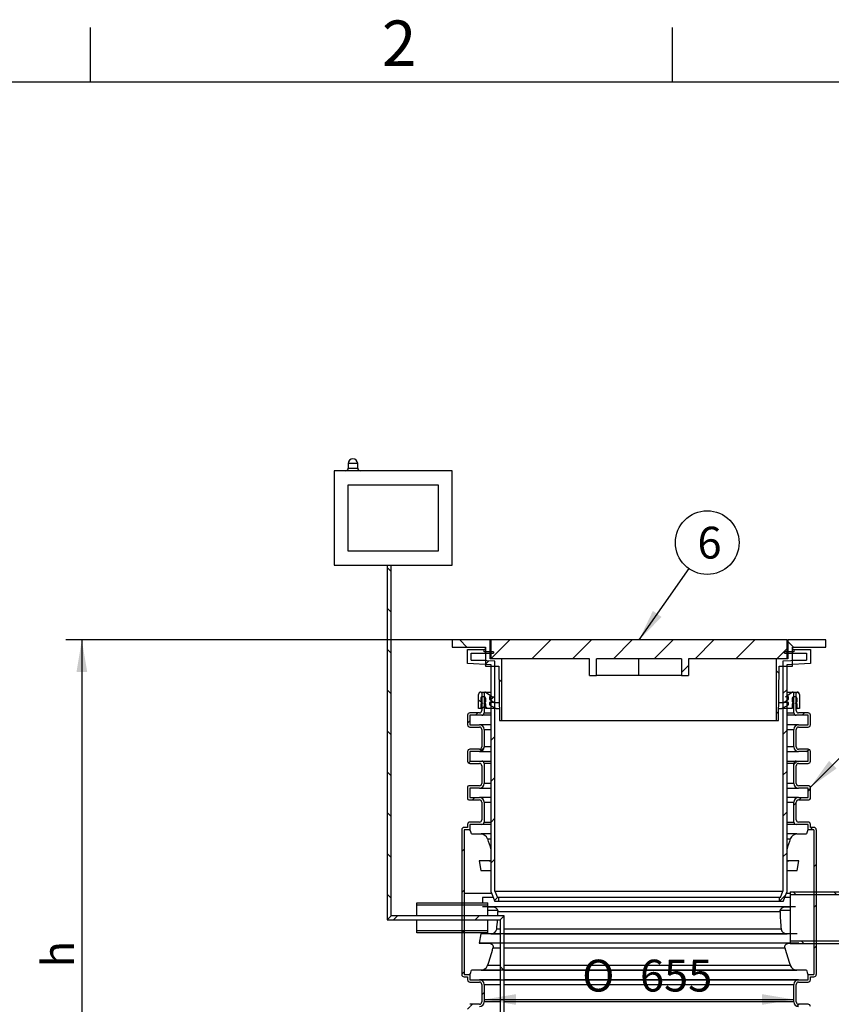
# Model space of a CAD drawing. Units: millimetres. Extents: x 0 to 420, y -1 to 296.
# Drawn here: x 81 to 171, y 185 to 293 of the extents above; entities that cross this region are included whole.
import ezdxf
from ezdxf.enums import TextEntityAlignment as Align

# ---------------------------------------------------------------- set-up
doc = ezdxf.new("R2010")
doc.units = ezdxf.units.MM
for name, color, linetype in [('2693.001_VAR3', 7, 'Continuous'), ('2697.001_TIHEND_', 7, 'Continuous'), ('2703.001', 7, 'Continuous'), ('ByBlock', 7, 'Continuous'), ('Default', 7, 'Continuous'), ('ELEKTRIKARP_LOIK', 7, 'Continuous'), ('MALMLUUGI_KAAN_D', 7, 'Continuous'), ('MALMLUUGI_KORPUS', 7, 'Continuous'), ('ROUNDTUBING_110X', 7, 'Continuous'), ('ROUNDTUBING_63X4', 7, 'Continuous'), ('UJUK', 7, 'Continuous')]:
    doc.layers.add(name, color=color, linetype=linetype)
doc.styles.add('SEACAD_Solid_Edge_ISO', font='seiso.ttf')
doc.styles.add('SEACAD_Solid_Edge_ISO1_Symbols', font='semeci1.ttf')
doc.dimstyles.new('ISO', dxfattribs={"dimtxt": 3.5, "dimasz": 3.5, "dimexe": 1.75, "dimexo": 0, "dimgap": 0.875, "dimtad": 1, "dimdec": 1, "dimlfac": 19.230769, "dimtxsty": 'SEACAD_Solid_Edge_ISO', "dimblk1": '_SE_FILLED', "dimblk2": '_SE_FILLED', "dimsah": 1, "dimcen": 1.75, "dimadec": 0, "dimazin": 0, "dimtfac": 0.5, "dimtdec": 1, "dimtmove": 0, "dimatfit": 3, "dimfxl": 1, "dimarcsym": 0})

# ---------------------------------------------------------------- blocks, each defined once
blk = doc.blocks.new('SEANNOT_GROUP7')
at = {"layer": 'Default', "linetype": 'Continuous'}
blk.add_hatch(color=7, dxfattribs=at).paths.add_polyline_path([(170.33, 211.73), (168.27, 208.85), (171.16, 210.91)])
at = {"layer": 'Default', "color": 7, "linetype": 'Continuous'}
blk.add_lwpolyline([(172.75, 213.33), (168.27, 208.85)], dxfattribs=at)
blk.add_circle((175.23, 215.8), 3.5, dxfattribs=at)
at = {"layer": 'Default', "color": 7, "linetype": 'Continuous', "style": 'SEACAD_Solid_Edge_ISO'}
blk.add_text('3', height=3.5, dxfattribs=at).set_placement((174.31, 217.55), align=Align.TOP_LEFT)
blk = doc.blocks.new('SEANNOT_GROUP10')
at = {"layer": 'Default', "linetype": 'Continuous'}
blk.add_hatch(color=7, dxfattribs=at).paths.add_polyline_path([(150.95, 228.22), (149.42, 225.02), (151.9, 227.55)])
at = {"layer": 'Default', "color": 7, "linetype": 'Continuous'}
blk.add_lwpolyline([(154.91, 232.86), (149.42, 225.02)], dxfattribs=at)
blk.add_circle((156.92, 235.72), 3.5, dxfattribs=at)
at = {"layer": 'Default', "color": 7, "linetype": 'Continuous', "style": 'SEACAD_Solid_Edge_ISO'}
blk.add_text('6', height=3.5, dxfattribs=at).set_placement((155.85, 237.47), align=Align.TOP_LEFT)
blk = doc.blocks.new('SE7')
at = {"layer": '2693.001_VAR3', "linetype": 'Continuous'}
h = blk.add_hatch(dxfattribs=at)
h.set_pattern_fill('ANSI31', angle=9e-06, style=0)
edge = h.paths.add_edge_path()
edge.add_line((130.83, 183.42), (132.39, 183.42))
edge.add_arc((132.39, 182.64), 0.78, 0, 90, ccw=False)
edge.add_line((133.17, 182.64), (133.17, 180.04))
edge.add_line((133.17, 180.04), (133.43, 180.04))
edge.add_line((133.43, 180.04), (133.43, 182.64))
edge.add_arc((132.39, 182.64), 1.04, 0, 90)
edge.add_line((132.39, 183.68), (130.83, 183.68))
edge.add_line((130.83, 183.68), (130.83, 184.72))
edge.add_line((130.83, 184.72), (131.87, 184.72))
edge.add_arc((131.87, 185.24), 0.52, 270, 360)
edge.add_line((132.39, 185.24), (132.39, 187.16))
edge.add_arc((131.87, 187.16), 0.52, 0, 90)
edge.add_line((131.87, 187.68), (130.83, 187.68))
edge.add_line((130.83, 187.68), (130.83, 188.26))
edge.add_line((130.83, 188.26), (130.18, 188.26))
edge.add_line((130.18, 188.26), (130.18, 204.16))
edge.add_line((130.18, 204.16), (130.83, 204.16))
edge.add_line((130.83, 204.16), (130.83, 204.74))
edge.add_line((130.83, 204.74), (132.13, 204.74))
edge.add_arc((132.13, 205), 0.26, 270, 360)
edge.add_line((132.39, 205), (132.39, 207.18))
edge.add_arc((131.87, 207.18), 0.52, 0, 90)
edge.add_line((131.87, 207.7), (130.83, 207.7))
edge.add_line((130.83, 207.7), (130.83, 208.74))
edge.add_line((130.83, 208.74), (131.87, 208.74))
edge.add_arc((131.87, 209.26), 0.52, 270, 360)
edge.add_line((132.39, 209.26), (132.39, 211.45))
edge.add_arc((132.13, 211.45), 0.26, 0, 90)
edge.add_line((132.13, 211.71), (130.83, 211.71))
edge.add_line((130.83, 211.71), (130.83, 212.75))
edge.add_line((130.83, 212.75), (131.87, 212.75))
edge.add_arc((131.87, 213.27), 0.52, 270, 360)
edge.add_line((132.39, 213.27), (132.39, 215.19))
edge.add_arc((131.87, 215.19), 0.52, 0, 90)
edge.add_line((131.87, 215.71), (130.83, 215.71))
edge.add_line((130.83, 215.71), (130.83, 216.75))
edge.add_line((130.83, 216.75), (132.13, 216.75))
edge.add_arc((132.13, 217.01), 0.26, 270, 360)
edge.add_line((132.39, 217.01), (132.39, 219.19))
edge.add_arc((131.87, 219.19), 0.52, 0, 11.537)
edge.add_line((132.38, 219.3), (132.11, 219.3))
edge.add_arc((131.87, 219.19), 0.26, 0, 23.5782, ccw=False)
edge.add_line((132.13, 219.19), (132.13, 217.27))
edge.add_arc((131.87, 217.27), 0.26, 270, 360, ccw=False)
edge.add_line((131.87, 217.01), (130.83, 217.01))
edge.add_arc((130.83, 216.75), 0.26, 90, 180)
edge.add_line((130.57, 216.75), (130.57, 215.71))
edge.add_arc((130.83, 215.71), 0.26, 180, 270)
edge.add_line((130.83, 215.45), (131.87, 215.45))
edge.add_arc((131.87, 215.19), 0.26, 0, 90, ccw=False)
edge.add_line((132.13, 215.19), (132.13, 213.27))
edge.add_arc((131.87, 213.27), 0.26, 270, 360, ccw=False)
edge.add_line((131.87, 213.01), (130.83, 213.01))
edge.add_arc((130.83, 212.75), 0.26, 90, 180)
edge.add_line((130.57, 212.75), (130.57, 211.71))
edge.add_arc((130.83, 211.71), 0.26, 180, 270)
edge.add_line((130.83, 211.45), (131.87, 211.45))
edge.add_arc((131.87, 211.19), 0.26, 0, 90, ccw=False)
edge.add_line((132.13, 211.19), (132.13, 209.26))
edge.add_arc((131.87, 209.26), 0.26, 270, 360, ccw=False)
edge.add_line((131.87, 209), (130.72, 209))
edge.add_arc((130.72, 208.85), 0.156, 90, 180)
edge.add_line((130.57, 208.85), (130.57, 207.6))
edge.add_arc((130.72, 207.6), 0.156, 180, 270)
edge.add_line((130.72, 207.44), (131.87, 207.44))
edge.add_arc((131.87, 207.18), 0.26, 0, 90, ccw=False)
edge.add_line((132.13, 207.18), (132.13, 205.26))
edge.add_arc((131.87, 205.26), 0.26, 270, 360, ccw=False)
edge.add_line((131.87, 205), (130.83, 205))
edge.add_arc((130.83, 204.74), 0.26, 90, 180)
edge.add_line((130.57, 204.74), (130.57, 204.42))
edge.add_line((130.57, 204.42), (130.18, 204.42))
edge.add_arc((130.18, 204.16), 0.26, 90, 180)
edge.add_line((129.92, 204.16), (129.92, 188.26))
edge.add_arc((130.18, 188.26), 0.26, 180, 270)
edge.add_line((130.18, 188), (130.57, 188))
edge.add_line((130.57, 188), (130.57, 187.68))
edge.add_arc((130.83, 187.68), 0.26, 180, 270)
edge.add_line((130.83, 187.42), (131.87, 187.42))
edge.add_arc((131.87, 187.16), 0.26, 0, 90, ccw=False)
edge.add_line((132.13, 187.16), (132.13, 185.24))
edge.add_arc((131.87, 185.24), 0.26, 270, 360, ccw=False)
edge.add_line((131.87, 184.98), (130.83, 184.98))
edge.add_arc((130.83, 184.72), 0.26, 90, 180)
edge.add_line((130.57, 184.72), (130.57, 183.68))
edge.add_arc((130.83, 183.68), 0.26, 180, 270)
h = blk.add_hatch(dxfattribs=at)
h.set_pattern_fill('ANSI31', angle=9e-06, style=0)
edge = h.paths.add_edge_path()
edge.add_line((166.45, 183.42), (168.01, 183.42))
edge.add_arc((168.01, 183.68), 0.26, 270, 360)
edge.add_line((168.27, 183.68), (168.27, 184.72))
edge.add_arc((168.01, 184.72), 0.26, 0, 90)
edge.add_line((168.01, 184.98), (166.97, 184.98))
edge.add_arc((166.97, 185.24), 0.26, 180, 270, ccw=False)
edge.add_line((166.71, 185.24), (166.71, 187.16))
edge.add_arc((166.97, 187.16), 0.26, 90, 180, ccw=False)
edge.add_line((166.97, 187.42), (168.01, 187.42))
edge.add_arc((168.01, 187.68), 0.26, 270, 360)
edge.add_line((168.27, 187.68), (168.27, 188))
edge.add_line((168.27, 188), (168.66, 188))
edge.add_arc((168.66, 188.26), 0.26, 270, 360)
edge.add_line((168.92, 188.26), (168.92, 204.16))
edge.add_arc((168.66, 204.16), 0.26, 0, 90)
edge.add_line((168.66, 204.42), (168.27, 204.42))
edge.add_line((168.27, 204.42), (168.27, 204.74))
edge.add_arc((168.01, 204.74), 0.26, 0, 90)
edge.add_line((168.01, 205), (166.97, 205))
edge.add_arc((166.97, 205.26), 0.26, 180, 270, ccw=False)
edge.add_line((166.71, 205.26), (166.71, 207.18))
edge.add_arc((166.97, 207.18), 0.26, 90, 180, ccw=False)
edge.add_line((166.97, 207.44), (168.11, 207.44))
edge.add_arc((168.11, 207.6), 0.156, 270, 360)
edge.add_line((168.27, 207.6), (168.27, 208.85))
edge.add_arc((168.11, 208.85), 0.156, 0, 90)
edge.add_line((168.11, 209), (166.97, 209))
edge.add_arc((166.97, 209.26), 0.26, 180, 270, ccw=False)
edge.add_line((166.71, 209.26), (166.71, 211.19))
edge.add_arc((166.97, 211.19), 0.26, 90, 180, ccw=False)
edge.add_line((166.97, 211.45), (168.01, 211.45))
edge.add_arc((168.01, 211.71), 0.26, 270, 360)
edge.add_line((168.27, 211.71), (168.27, 212.75))
edge.add_arc((168.01, 212.75), 0.26, 0, 90)
edge.add_line((168.01, 213.01), (166.97, 213.01))
edge.add_arc((166.97, 213.27), 0.26, 180, 270, ccw=False)
edge.add_line((166.71, 213.27), (166.71, 215.19))
edge.add_arc((166.97, 215.19), 0.26, 90, 180, ccw=False)
edge.add_line((166.97, 215.45), (168.01, 215.45))
edge.add_arc((168.01, 215.71), 0.26, 270, 360)
edge.add_line((168.27, 215.71), (168.27, 216.75))
edge.add_arc((168.01, 216.75), 0.26, 0, 90)
edge.add_line((168.01, 217.01), (166.97, 217.01))
edge.add_arc((166.97, 217.27), 0.26, 180, 270, ccw=False)
edge.add_line((166.71, 217.27), (166.71, 219.19))
edge.add_arc((166.97, 219.19), 0.26, 156.4218, 180, ccw=False)
edge.add_line((166.73, 219.3), (166.46, 219.3))
edge.add_arc((166.97, 219.19), 0.52, 168.463, 180)
edge.add_line((166.45, 219.19), (166.45, 217.01))
edge.add_arc((166.71, 217.01), 0.26, 180, 270)
edge.add_line((166.71, 216.75), (168.01, 216.75))
edge.add_line((168.01, 216.75), (168.01, 215.71))
edge.add_line((168.01, 215.71), (166.97, 215.71))
edge.add_arc((166.97, 215.19), 0.52, 90, 180)
edge.add_line((166.45, 215.19), (166.45, 213.27))
edge.add_arc((166.97, 213.27), 0.52, 180, 270)
edge.add_line((166.97, 212.75), (168.01, 212.75))
edge.add_line((168.01, 212.75), (168.01, 211.71))
edge.add_line((168.01, 211.71), (166.71, 211.71))
edge.add_arc((166.71, 211.45), 0.26, 90, 180)
edge.add_line((166.45, 211.45), (166.45, 209.26))
edge.add_arc((166.97, 209.26), 0.52, 180, 270)
edge.add_line((166.97, 208.74), (168.01, 208.74))
edge.add_line((168.01, 208.74), (168.01, 207.7))
edge.add_line((168.01, 207.7), (166.97, 207.7))
edge.add_arc((166.97, 207.18), 0.52, 90, 180)
edge.add_line((166.45, 207.18), (166.45, 205))
edge.add_arc((166.71, 205), 0.26, 180, 270)
edge.add_line((166.71, 204.74), (168.01, 204.74))
edge.add_line((168.01, 204.74), (168.01, 204.16))
edge.add_line((168.01, 204.16), (168.66, 204.16))
edge.add_line((168.66, 204.16), (168.66, 188.26))
edge.add_line((168.66, 188.26), (168.01, 188.26))
edge.add_line((168.01, 188.26), (168.01, 187.68))
edge.add_line((168.01, 187.68), (166.97, 187.68))
edge.add_arc((166.97, 187.16), 0.52, 90, 180)
edge.add_line((166.45, 187.16), (166.45, 185.24))
edge.add_arc((166.97, 185.24), 0.52, 180, 270)
edge.add_line((166.97, 184.72), (168.01, 184.72))
edge.add_line((168.01, 184.72), (168.01, 183.68))
edge.add_line((168.01, 183.68), (166.45, 183.68))
edge.add_arc((166.45, 182.64), 1.04, 90, 180)
edge.add_line((165.41, 182.64), (165.41, 180.04))
edge.add_line((165.41, 180.04), (165.67, 180.04))
edge.add_line((165.67, 180.04), (165.67, 182.64))
edge.add_arc((166.45, 182.64), 0.78, 90, 180, ccw=False)
at = {"layer": '2697.001_TIHEND_', "linetype": 'Continuous'}
h = blk.add_hatch(dxfattribs=at)
h.set_pattern_fill('ANSI31', scale=2, angle=90, style=0)
edge = h.paths.add_edge_path()
edge.add_line((132.19, 218), (132.04, 218.26))
edge.add_line((132.04, 218.26), (132.04, 218.62))
edge.add_arc((132.19, 218.62), 0.156, 90, 180, ccw=False)
edge.add_line((132.19, 218.78), (132.4, 218.78))
edge.add_arc((132.4, 218.62), 0.156, 0, 90, ccw=False)
edge.add_line((132.56, 218.62), (132.56, 218.26))
edge.add_line((132.56, 218.26), (132.4, 218))
edge.add_line((132.4, 218), (132.56, 218))
edge.add_line((132.56, 218), (132.56, 217.48))
edge.add_line((132.56, 217.48), (133.7, 217.48))
edge.add_line((133.7, 217.48), (132.97, 217.89))
edge.add_line((132.97, 217.89), (132.97, 218.15))
edge.add_line((132.97, 218.15), (133.49, 218.15))
edge.add_line((133.49, 218.15), (132.97, 218.52))
edge.add_line((132.97, 218.52), (132.97, 218.78))
edge.add_line((132.97, 218.78), (133.29, 218.78))
edge.add_line((133.29, 218.78), (132.62, 219.25))
edge.add_arc((132.47, 219.04), 0.26, 54.4623, 90)
edge.add_line((132.47, 219.3), (132.04, 219.3))
edge.add_arc((132.04, 219.04), 0.26, 90, 180)
edge.add_line((131.78, 219.04), (131.78, 217.48))
edge.add_line((131.78, 217.48), (132.04, 217.48))
edge.add_line((132.04, 217.48), (132.04, 218))
edge.add_line((132.04, 218), (132.19, 218))
h = blk.add_hatch(dxfattribs=at)
h.set_pattern_fill('ANSI31', scale=2, angle=90, style=0)
edge = h.paths.add_edge_path()
edge.add_line((166.8, 218), (166.8, 217.48))
edge.add_line((166.8, 217.48), (167.06, 217.48))
edge.add_line((167.06, 217.48), (167.06, 219.04))
edge.add_arc((166.8, 219.04), 0.26, 0, 90)
edge.add_line((166.8, 219.3), (166.36, 219.3))
edge.add_arc((166.36, 219.04), 0.26, 90, 125.5377)
edge.add_line((166.21, 219.25), (165.55, 218.78))
edge.add_line((165.55, 218.78), (165.86, 218.78))
edge.add_line((165.86, 218.78), (165.86, 218.52))
edge.add_line((165.86, 218.52), (165.34, 218.15))
edge.add_line((165.34, 218.15), (165.86, 218.15))
edge.add_line((165.86, 218.15), (165.86, 217.89))
edge.add_line((165.86, 217.89), (165.14, 217.48))
edge.add_line((165.14, 217.48), (166.28, 217.48))
edge.add_line((166.28, 217.48), (166.28, 218))
edge.add_line((166.28, 218), (166.44, 218))
edge.add_line((166.44, 218), (166.28, 218.26))
edge.add_line((166.28, 218.26), (166.28, 218.62))
edge.add_arc((166.44, 218.62), 0.156, 90, 180, ccw=False)
edge.add_line((166.44, 218.78), (166.64, 218.78))
edge.add_arc((166.64, 218.62), 0.156, 0, 90, ccw=False)
edge.add_line((166.8, 218.62), (166.8, 218.26))
edge.add_line((166.8, 218.26), (166.64, 218))
edge.add_line((166.64, 218), (166.8, 218))
at = {"layer": '2703.001', "linetype": 'Continuous'}
h = blk.add_hatch(dxfattribs=at)
h.set_pattern_fill('ANSI31', angle=9e-06, style=0)
h.paths.add_polyline_path([(133.95, 196.28), (133.95, 196.7), (133.85, 196.7), (133.58, 197.4), (133.58, 222.68), (130.98, 222.81), (130.98, 223.56), (133.43, 223.56), (133.43, 223.72), (132.39, 223.72), (132.39, 223.98), (130.57, 223.98), (130.57, 222.42), (133.17, 222.28), (133.17, 197.32), (133.56, 196.28)])
h = blk.add_hatch(dxfattribs=at)
h.set_pattern_fill('ANSI31', angle=9e-06, style=0)
h.paths.add_polyline_path([(165.28, 196.28), (165.67, 197.32), (165.67, 222.28), (168.27, 222.42), (168.27, 223.98), (166.45, 223.98), (166.45, 223.72), (165.41, 223.72), (165.41, 223.56), (167.85, 223.56), (167.85, 222.81), (165.25, 222.68), (165.25, 197.4), (164.99, 196.7), (164.89, 196.7), (164.89, 196.28)])
at = {"layer": 'MALMLUUGI_KAAN_D', "linetype": 'Continuous'}
h = blk.add_hatch(dxfattribs=at)
h.set_pattern_fill('ANSI31', angle=9e-06, style=0)
h.paths.add_polyline_path([(165.67, 225.02), (133.17, 225.02), (133.17, 222.94), (143.96, 222.94), (143.96, 221.12), (144.74, 221.12), (144.74, 222.94), (154.1, 222.94), (154.1, 221.12), (154.88, 221.12), (154.88, 222.94), (165.67, 222.94)])
at = {"layer": 'MALMLUUGI_KORPUS', "linetype": 'Continuous'}
h = blk.add_hatch(dxfattribs=at)
h.set_pattern_fill('ANSI31', angle=90, style=0)
h.paths.add_polyline_path([(134.08, 216.18), (134.34, 216.18), (134.34, 222.94), (133.04, 222.94), (133.04, 225.02), (128.88, 225.02), (128.88, 224.24), (132.52, 224.24), (132.52, 222.16), (134, 222.16)])
h = blk.add_hatch(dxfattribs=at)
h.set_pattern_fill('ANSI31', angle=90, style=0)
h.paths.add_polyline_path([(164.49, 216.18), (164.75, 216.18), (164.84, 222.16), (166.32, 222.16), (166.32, 224.24), (169.96, 224.24), (169.96, 225.02), (165.8, 225.02), (165.8, 222.94), (164.5, 222.94)])
at = {"layer": 'ROUNDTUBING_110X', "linetype": 'Continuous'}
h = blk.add_hatch(dxfattribs=at)
h.set_pattern_fill('ANSI31', angle=90, style=0)
h.paths.add_polyline_path([(166.06, 197.34), (166.06, 197), (179.06, 197), (179.06, 197.34)])
h = blk.add_hatch(dxfattribs=at)
h.set_pattern_fill('ANSI31', angle=90, style=0)
h.paths.add_polyline_path([(179.06, 191.62), (179.06, 191.96), (166.06, 191.96), (166.06, 191.62)])
at = {"layer": 'ROUNDTUBING_63X4', "linetype": 'Continuous'}
h = blk.add_hatch(dxfattribs=at)
h.set_pattern_fill('ANSI31', scale=2, angle=9e-06, style=0)
h.paths.add_polyline_path([(124.98, 196.12), (124.98, 195.87), (132.78, 195.87), (132.78, 196.12)])
h = blk.add_hatch(dxfattribs=at)
h.set_pattern_fill('ANSI31', scale=2, angle=9e-06, style=0)
h.paths.add_polyline_path([(132.78, 192.84), (132.78, 193.09), (124.98, 193.09), (124.98, 192.84)])
at = {"layer": 'UJUK', "linetype": 'Continuous'}
h = blk.add_hatch(dxfattribs=at)
h.set_pattern_fill('ANSI31', angle=90, style=0)
h.paths.add_polyline_path([(121.73, 194.26), (122.17, 194.7), (122.17, 233.23), (121.73, 233.23)])
h = blk.add_hatch(dxfattribs=at)
h.set_pattern_fill('ANSI31', scale=2, angle=9e-06, style=0)
h.paths.add_polyline_path([(121.73, 194.26), (134.15, 194.26), (134.59, 194.7), (122.17, 194.7)])
h = blk.add_hatch(dxfattribs=at)
h.set_pattern_fill('ANSI31', scale=2, angle=90, style=0)
h.paths.add_polyline_path([(134.59, 179.58), (134.59, 194.7), (134.15, 194.26), (134.15, 180.02)])
at = {"layer": '2693.001_VAR3', "color": 7, "linetype": 'Continuous'}
for p, q in [((132.11, 219.3), (132.38, 219.3)), ((132.13, 219.19), (132.13, 217.27)), ((132.39, 219.19), (132.39, 217.01)), ((166.45, 217.01), (166.45, 219.19)), ((166.46, 219.3), (166.73, 219.3)), ((166.71, 217.27), (166.71, 219.19)), ((130.57, 216.75), (130.57, 215.71)), ((131.87, 217.01), (130.83, 217.01)), ((130.83, 216.75), (130.83, 215.71)), ((132.13, 216.75), (130.83, 216.75)), ((133.17, 216.75), (132.13, 216.75)), ((132.39, 217.01), (133.17, 217.01)), ((165.67, 217.01), (166.45, 217.01)), ((166.71, 216.75), (165.67, 216.75)), ((168.01, 216.75), (166.71, 216.75)), ((168.01, 217.01), (166.97, 217.01)), ((168.01, 215.71), (168.01, 216.75)), ((168.27, 215.71), (168.27, 216.75)), ((130.83, 215.71), (131.87, 215.71)), ((130.83, 215.45), (131.87, 215.45)), ((133.17, 215.71), (131.87, 215.71)), ((166.97, 215.71), (165.67, 215.71)), ((166.97, 215.71), (168.01, 215.71)), ((166.97, 215.45), (168.01, 215.45)), ((132.13, 215.19), (132.13, 213.27)), ((132.39, 215.19), (133.17, 215.19)), ((132.39, 215.19), (132.39, 213.27)), ((165.67, 215.19), (166.45, 215.19)), ((166.45, 213.27), (166.45, 215.19)), ((166.71, 213.27), (166.71, 215.19)), ((133.17, 213.27), (132.39, 213.27)), ((166.45, 213.27), (165.67, 213.27)), ((130.57, 212.75), (130.57, 211.71)), ((131.87, 213.01), (130.83, 213.01)), ((130.83, 212.75), (130.83, 211.71)), ((131.87, 212.75), (130.83, 212.75)), ((131.87, 212.75), (133.17, 212.75)), ((165.67, 212.75), (166.97, 212.75)), ((168.01, 213.01), (166.97, 213.01)), ((168.01, 212.75), (166.97, 212.75)), ((168.01, 211.71), (168.01, 212.75)), ((168.27, 211.71), (168.27, 212.75)), ((130.83, 211.71), (132.13, 211.71)), ((130.83, 211.45), (131.87, 211.45)), ((132.13, 211.71), (133.17, 211.71)), ((132.13, 211.19), (132.13, 209.26)), ((133.17, 211.45), (132.39, 211.45)), ((132.39, 211.45), (132.39, 209.26)), ((165.67, 211.71), (166.71, 211.71)), ((166.45, 211.45), (165.67, 211.45)), ((166.45, 209.26), (166.45, 211.45)), ((166.71, 211.71), (168.01, 211.71)), ((166.71, 209.26), (166.71, 211.19)), ((166.97, 211.45), (168.01, 211.45)), ((131.87, 209), (130.72, 209)), ((133.17, 209.26), (132.39, 209.26)), ((166.45, 209.26), (165.67, 209.26)), ((168.11, 209), (166.97, 209)), ((130.57, 208.85), (130.57, 207.6)), ((130.83, 208.74), (130.83, 207.7)), ((131.87, 208.74), (130.83, 208.74)), ((131.87, 208.74), (133.17, 208.74)), ((165.67, 208.74), (166.97, 208.74)), ((168.01, 208.74), (166.97, 208.74)), ((168.01, 207.7), (168.01, 208.74)), ((168.27, 207.6), (168.27, 208.85)), ((130.72, 207.44), (131.87, 207.44)), ((130.83, 207.7), (131.87, 207.7)), ((133.17, 207.7), (131.87, 207.7)), ((132.13, 207.18), (132.13, 205.26)), ((132.39, 207.18), (133.17, 207.18)), ((132.39, 207.18), (132.39, 205)), ((166.97, 207.7), (165.67, 207.7)), ((165.67, 207.18), (166.45, 207.18)), ((166.45, 205), (166.45, 207.18)), ((166.71, 205.26), (166.71, 207.18)), ((166.97, 207.7), (168.01, 207.7)), ((166.97, 207.44), (168.11, 207.44)), ((130.57, 204.74), (130.57, 204.42)), ((131.87, 205), (130.83, 205)), ((130.83, 204.74), (130.83, 204.16)), ((132.13, 204.74), (130.83, 204.74)), ((133.17, 204.74), (132.13, 204.74)), ((132.39, 205), (133.17, 205)), ((165.67, 205), (166.45, 205)), ((166.71, 204.74), (165.67, 204.74)), ((168.01, 204.74), (166.71, 204.74)), ((168.01, 205), (166.97, 205)), ((168.01, 204.16), (168.01, 204.74)), ((168.27, 204.42), (168.27, 204.74)), ((129.92, 204.16), (129.92, 188.26)), ((130.57, 204.42), (130.18, 204.42)), ((130.18, 204.16), (130.18, 188.26)), ((130.83, 204.16), (130.18, 204.16)), ((131, 203.7), (132.05, 203.7)), ((133.17, 203.7), (132.05, 203.7)), ((166.79, 203.7), (165.67, 203.7)), ((166.79, 203.7), (167.84, 203.7)), ((168.66, 204.16), (168.01, 204.16)), ((168.66, 204.42), (168.27, 204.42)), ((168.66, 204.16), (168.66, 188.26)), ((168.92, 204.16), (168.92, 188.26)), ((132.77, 203.18), (133.17, 203.18)), ((165.67, 203.18), (166.07, 203.18)), ((131.83, 200.73), (132.02, 199.69)), ((132.94, 200.73), (131.83, 200.73)), ((132.94, 200.73), (133.17, 200.73)), ((165.67, 200.73), (165.9, 200.73)), ((167, 200.73), (165.9, 200.73)), ((166.82, 199.69), (167, 200.73)), ((132.02, 199.69), (133.13, 199.69)), ((133.17, 199.69), (133.13, 199.69)), ((165.7, 199.69), (165.67, 199.69)), ((165.7, 199.69), (166.82, 199.69)), ((133.24, 197.14), (130.18, 197.14)), ((166.06, 197.14), (165.6, 197.14)), ((132.2, 196.73), (132.2, 196.12)), ((133.33, 196.73), (132.2, 196.73)), ((166.06, 196.73), (165.5, 196.73)), ((166.63, 195.69), (132.2, 195.69)), ((132.78, 195.69), (133.33, 195.69)), ((133.89, 195.28), (132.78, 195.28)), ((165.5, 195.69), (133.33, 195.69)), ((133.89, 195.28), (133.9, 195.17)), ((133.9, 195.17), (164.93, 195.17)), ((164.93, 195.17), (164.95, 195.28)), ((166.06, 195.28), (164.95, 195.28)), ((165.5, 195.69), (166.06, 195.69)), ((132.02, 192.73), (131.83, 191.69)), ((133.13, 192.73), (132.02, 192.73)), ((166.82, 192.73), (132.02, 192.73)), ((133.13, 192.73), (134.15, 192.73)), ((134.15, 193.25), (133.77, 193.25)), ((165.07, 193.25), (134.59, 193.25)), ((134.59, 192.73), (165.7, 192.73)), ((166.06, 192.73), (165.7, 192.73)), ((131.83, 191.69), (132.94, 191.69)), ((167, 191.69), (131.83, 191.69)), ((134.15, 191.69), (132.94, 191.69)), ((165.9, 191.69), (134.59, 191.69)), ((165.9, 191.69), (166.06, 191.69)), ((133.37, 191.17), (134.15, 191.17)), ((134.59, 191.17), (165.47, 191.17)), ((132.05, 188.72), (131, 188.72)), ((167.84, 188.72), (131, 188.72)), ((132.05, 188.72), (134.15, 188.72)), ((134.15, 189.24), (132.77, 189.24)), ((166.07, 189.24), (134.59, 189.24)), ((134.59, 188.72), (166.79, 188.72)), ((167.84, 188.72), (166.79, 188.72)), ((130.18, 188.26), (130.83, 188.26)), ((130.18, 188), (130.57, 188)), ((130.57, 188), (130.57, 187.68)), ((130.83, 188.26), (130.83, 187.68)), ((130.83, 187.68), (168.01, 187.68)), ((130.83, 187.68), (131.87, 187.68)), ((130.83, 187.42), (131.87, 187.42)), ((134.15, 187.68), (131.87, 187.68)), ((166.97, 187.68), (134.59, 187.68)), ((166.97, 187.68), (168.01, 187.68)), ((166.97, 187.42), (168.01, 187.42)), ((168.01, 187.68), (168.01, 188.26)), ((168.01, 188.26), (168.66, 188.26)), ((168.27, 187.68), (168.27, 188)), ((168.27, 188), (168.66, 188)), ((132.13, 187.16), (132.13, 185.24)), ((132.39, 187.16), (134.15, 187.16)), ((132.39, 187.16), (132.39, 185.24)), ((134.59, 187.16), (166.45, 187.16)), ((166.45, 185.24), (166.45, 187.16)), ((166.71, 185.24), (166.71, 187.16)), ((134.15, 185.24), (132.39, 185.24)), ((166.45, 185.24), (134.59, 185.24)), ((131.87, 184.98), (130.83, 184.98)), ((168.01, 184.98), (166.97, 184.98))]:
    blk.add_line(p, q, dxfattribs=at)
for centre, radius, start, end in [((131.87, 219.19), 0.26, 0, 23.5782), ((131.87, 219.19), 0.52, 0, 11.537), ((166.97, 219.19), 0.52, 168.463, 180), ((166.97, 219.19), 0.26, 156.4218, 180), ((130.83, 216.75), 0.26, 90, 180), ((131.87, 217.27), 0.26, 270, 0), ((132.13, 217.01), 0.26, 270, 0), ((166.71, 217.01), 0.26, 180, 270), ((166.97, 217.27), 0.26, 180, 270), ((168.01, 216.75), 0.26, 0, 90), ((130.83, 215.71), 0.26, 180, 270), ((131.87, 215.19), 0.52, 0, 90), ((131.87, 215.19), 0.26, 0, 90), ((166.97, 215.19), 0.52, 90, 180), ((166.97, 215.19), 0.26, 90, 180), ((168.01, 215.71), 0.26, 270, 0), ((131.87, 213.27), 0.26, 270, 0), ((131.87, 213.27), 0.52, 270, 0), ((166.97, 213.27), 0.52, 180, 270), ((166.97, 213.27), 0.26, 180, 270), ((130.83, 212.75), 0.26, 90, 180), ((168.01, 212.75), 0.26, 0, 90), ((130.83, 211.71), 0.26, 180, 270), ((131.87, 211.19), 0.26, 0, 90), ((132.13, 211.45), 0.26, 0, 90), ((166.71, 211.45), 0.26, 90, 180), ((166.97, 211.19), 0.26, 90, 180), ((168.01, 211.71), 0.26, 270, 0), ((130.72, 208.85), 0.156, 90, 180), ((131.87, 209.26), 0.26, 270, 0), ((131.87, 209.26), 0.52, 270, 0), ((166.97, 209.26), 0.52, 180, 270), ((166.97, 209.26), 0.26, 180, 270), ((168.11, 208.85), 0.156, 0, 90), ((130.72, 207.6), 0.156, 180, 270), ((131.87, 207.18), 0.52, 0, 90), ((131.87, 207.18), 0.26, 0, 90), ((166.97, 207.18), 0.52, 90, 180), ((166.97, 207.18), 0.26, 90, 180), ((168.11, 207.6), 0.156, 270, 0), ((130.83, 204.74), 0.26, 90, 180), ((131.87, 205.26), 0.26, 270, 0), ((132.13, 205), 0.26, 270, 0), ((166.71, 205), 0.26, 180, 270), ((166.97, 205.26), 0.26, 180, 270), ((168.01, 204.74), 0.26, 0, 90), ((130.18, 204.16), 0.26, 90, 180), ((106.65, 195.03), 25.85, 19.5992, 20.6919), ((131.99, 202.86), 0.837, 22.1086, 86.2982), ((166.84, 202.86), 0.838, 93.7607, 157.8326), ((192.19, 195.03), 25.85, 159.3081, 160.4008), ((168.66, 204.16), 0.26, 0, 90), ((113.31, 196.08), 20.72, 16.5139, 20.0316), ((185.56, 196.07), 20.75, 159.9731, 163.49), ((118.13, 195.29), 15.77, 357.8621, 359.5738), ((180.7, 195.29), 15.77, 180.4262, 187.4379), ((118.13, 195.29), 15.77, 352.5621, 356.2578), ((133.14, 193.37), 0.646, 269.6331, 348.752), ((165.7, 193.37), 0.647, 191.3342, 270.2806), ((113.27, 196.35), 20.75, 339.9735, 345.5384), ((185.53, 196.34), 20.71, 194.4569, 200.0312), ((106.65, 197.39), 25.85, 339.3081, 340.4011), ((131.99, 189.56), 0.838, 273.7605, 337.8329), ((166.84, 189.56), 0.837, 202.1082, 266.2983), ((192.19, 197.39), 25.85, 199.5988, 200.6919), ((130.18, 188.26), 0.26, 180, 270), ((130.83, 187.68), 0.26, 180, 270), ((131.87, 187.16), 0.52, 0, 90), ((131.87, 187.16), 0.26, 0, 90), ((166.97, 187.16), 0.52, 90, 180), ((166.97, 187.16), 0.26, 90, 180), ((168.01, 187.68), 0.26, 270, 0), ((168.66, 188.26), 0.26, 270, 0), ((131.87, 185.24), 0.26, 270, 0), ((131.87, 185.24), 0.52, 270, 0), ((166.97, 185.24), 0.52, 180, 270), ((166.97, 185.24), 0.26, 180, 270), ((168.01, 184.72), 0.26, 0, 90)]:
    blk.add_arc(centre, radius, start, end, dxfattribs=at)
for points, knots in [([(133.17, 200.79), (133.16, 200.78), (133.16, 200.78), (133.13, 200.77), (133.12, 200.76), (133.08, 200.75), (133.06, 200.75), (133.03, 200.74), (133.01, 200.74), (132.97, 200.73), (132.96, 200.73), (132.94, 200.73)], [0.720705, 0.720705, 0.720705, 0.720705, 0.75, 0.75, 0.8125, 0.8125, 0.875, 0.875, 0.9375, 0.9375, 1, 1, 1, 1]), ([(165.9, 200.73), (165.86, 200.73), (165.83, 200.74), (165.77, 200.75), (165.76, 200.75), (165.72, 200.76), (165.7, 200.77), (165.68, 200.78), (165.67, 200.78), (165.66, 200.79)], [0, 0, 0, 0, 0.125, 0.125, 0.1875, 0.1875, 0.25, 0.25, 0.2804927, 0.2804927, 0.2804927, 0.2804927]), ([(133.33, 195.69), (133.4, 195.69), (133.46, 195.68), (133.53, 195.66), (133.55, 195.65), (133.58, 195.64), (133.59, 195.63), (133.63, 195.61), (133.66, 195.6), (133.71, 195.56), (133.73, 195.54), (133.78, 195.5), (133.8, 195.47), (133.83, 195.42), (133.85, 195.4), (133.87, 195.34), (133.88, 195.31), (133.89, 195.28)], [0, 0, 0, 0, 0.25, 0.25, 0.3125, 0.3125, 0.375, 0.375, 0.5, 0.5, 0.625, 0.625, 0.75, 0.75, 0.875, 0.875, 1, 1, 1, 1]), ([(164.95, 195.28), (164.95, 195.31), (164.96, 195.34), (164.98, 195.38), (164.99, 195.39), (165.01, 195.42), (165.01, 195.43), (165.04, 195.47), (165.06, 195.5), (165.09, 195.53), (165.1, 195.54), (165.13, 195.56), (165.14, 195.57), (165.18, 195.6), (165.2, 195.61), (165.26, 195.64), (165.29, 195.65), (165.35, 195.67), (165.38, 195.68), (165.44, 195.69), (165.47, 195.69), (165.5, 195.69)], [0, 0, 0, 0, 0.125, 0.125, 0.1875, 0.1875, 0.25, 0.25, 0.375, 0.375, 0.4375, 0.4375, 0.5, 0.5, 0.625, 0.625, 0.75, 0.75, 0.875, 0.875, 1, 1, 1, 1]), ([(132.94, 191.69), (132.97, 191.69), (133.01, 191.68), (133.06, 191.67), (133.08, 191.67), (133.12, 191.66), (133.13, 191.65), (133.16, 191.63), (133.18, 191.63), (133.21, 191.61), (133.22, 191.6), (133.26, 191.57), (133.29, 191.54), (133.33, 191.49), (133.34, 191.46), (133.36, 191.42), (133.36, 191.4), (133.37, 191.37), (133.38, 191.36), (133.38, 191.31), (133.38, 191.28), (133.38, 191.22), (133.37, 191.19), (133.37, 191.17)], [0, 0, 0, 0, 0.125, 0.125, 0.1875, 0.1875, 0.25, 0.25, 0.3125, 0.3125, 0.375, 0.375, 0.5, 0.5, 0.625, 0.625, 0.6875, 0.6875, 0.75, 0.75, 0.875, 0.875, 1, 1, 1, 1]), ([(165.47, 191.17), (165.46, 191.19), (165.46, 191.22), (165.45, 191.28), (165.45, 191.31), (165.46, 191.37), (165.47, 191.4), (165.49, 191.45), (165.49, 191.46), (165.51, 191.49), (165.52, 191.5), (165.55, 191.54), (165.57, 191.57), (165.61, 191.6), (165.63, 191.61), (165.66, 191.63), (165.67, 191.63), (165.7, 191.65), (165.72, 191.66), (165.75, 191.67), (165.77, 191.67), (165.81, 191.68), (165.83, 191.68), (165.86, 191.68), (165.88, 191.69), (165.9, 191.69)], [0, 0, 0, 0, 0.125, 0.125, 0.25, 0.25, 0.375, 0.375, 0.4375, 0.4375, 0.5, 0.5, 0.625, 0.625, 0.6875, 0.6875, 0.75, 0.75, 0.8125, 0.8125, 0.875, 0.875, 0.9375, 0.9375, 1, 1, 1, 1])]:
    blk.add_open_spline(points, degree=3, knots=knots, dxfattribs=at)
for points in [[(133.39, 196.73), (133.37, 196.73), (133.35, 196.73), (133.33, 196.73)], [(165.5, 196.73), (165.48, 196.73), (165.47, 196.73), (165.45, 196.73)]]:
    blk.add_open_spline(points, degree=3, dxfattribs=at)
at = {"layer": '2697.001_TIHEND_', "color": 7, "linetype": 'Continuous'}
for p, q in [((131.78, 217.48), (131.78, 219.04)), ((132.04, 219.3), (132.47, 219.3)), ((132.13, 218.62), (132.04, 218.62)), ((132.04, 218.62), (132.04, 218.26)), ((132.4, 218.78), (132.19, 218.78)), ((132.47, 219.3), (133.17, 219.3)), ((132.56, 218.26), (132.56, 218.62)), ((133.17, 219.25), (132.62, 219.25)), ((132.62, 219.25), (133.29, 218.78)), ((133.29, 218.78), (132.97, 218.78)), ((132.97, 218.78), (132.97, 218.52)), ((165.55, 218.78), (166.21, 219.25)), ((165.86, 218.78), (165.55, 218.78)), ((165.67, 219.3), (166.36, 219.3)), ((166.21, 219.25), (165.67, 219.25)), ((165.86, 218.52), (165.86, 218.78)), ((166.28, 218.62), (166.28, 218.26)), ((166.36, 219.3), (166.8, 219.3)), ((166.64, 218.78), (166.44, 218.78)), ((166.8, 218.62), (166.71, 218.62)), ((166.8, 218.26), (166.8, 218.62)), ((167.06, 219.04), (167.06, 217.48)), ((132.04, 218.26), (132.13, 218.26)), ((132.04, 218.26), (132.19, 218)), ((132.19, 218), (132.04, 218)), ((132.04, 218), (132.04, 217.48)), ((132.4, 218), (132.56, 218.26)), ((132.56, 218), (132.4, 218)), ((132.56, 217.48), (132.56, 218)), ((132.97, 218.52), (133.17, 218.52)), ((132.97, 218.52), (133.49, 218.15)), ((133.49, 218.15), (132.97, 218.15)), ((132.97, 218.15), (132.97, 217.89)), ((132.97, 217.89), (133.17, 217.89)), ((132.97, 217.89), (133.7, 217.48)), ((133.49, 218.15), (134.06, 218.15)), ((164.78, 218.15), (165.34, 218.15)), ((165.14, 217.48), (165.86, 217.89)), ((165.34, 218.15), (165.86, 218.52)), ((165.86, 218.15), (165.34, 218.15)), ((165.67, 218.52), (165.86, 218.52)), ((165.67, 217.89), (165.86, 217.89)), ((165.86, 217.89), (165.86, 218.15)), ((166.28, 218.26), (166.44, 218)), ((166.28, 218), (166.28, 217.48)), ((166.44, 218), (166.28, 218)), ((166.64, 218), (166.8, 218.26)), ((166.8, 218), (166.64, 218)), ((166.71, 218.26), (166.8, 218.26)), ((166.8, 217.48), (166.8, 218)), ((132.04, 217.48), (131.78, 217.48)), ((132.04, 217.48), (132.13, 217.48)), ((133.7, 217.48), (132.56, 217.48)), ((133.7, 217.48), (134.07, 217.48)), ((164.77, 217.48), (165.14, 217.48)), ((166.28, 217.48), (165.14, 217.48)), ((166.71, 217.48), (166.8, 217.48)), ((167.06, 217.48), (166.8, 217.48))]:
    blk.add_line(p, q, dxfattribs=at)
for centre, radius, start, end in [((132.04, 219.04), 0.26, 90, 180), ((132.19, 218.62), 0.156, 90, 180), ((132.4, 218.62), 0.156, 0, 90), ((132.47, 219.04), 0.26, 54.4623, 90), ((166.36, 219.04), 0.26, 90, 125.5377), ((166.44, 218.62), 0.156, 90, 180), ((166.64, 218.62), 0.156, 0, 90), ((166.8, 219.04), 0.26, 0, 90)]:
    blk.add_arc(centre, radius, start, end, dxfattribs=at)
at = {"layer": '2703.001', "color": 7, "linetype": 'Continuous'}
for p, q in [((130.57, 222.42), (130.57, 223.98)), ((130.57, 223.98), (132.39, 223.98)), ((130.98, 222.81), (130.98, 223.56)), ((130.98, 223.56), (133.43, 223.56)), ((132.4, 223.98), (132.39, 223.98)), ((132.39, 223.72), (132.39, 223.98)), ((133.43, 223.72), (132.39, 223.72)), ((132.4, 223.72), (132.4, 223.98)), ((132.52, 223.98), (132.4, 223.98)), ((133.43, 223.72), (133.43, 223.56)), ((166.45, 223.72), (165.41, 223.72)), ((165.41, 223.56), (165.41, 223.72)), ((165.41, 223.56), (167.85, 223.56)), ((166.45, 223.98), (166.32, 223.98)), ((166.45, 223.98), (168.27, 223.98)), ((166.45, 223.98), (166.45, 223.72)), ((167.85, 223.56), (167.85, 222.81)), ((168.27, 223.98), (168.27, 222.42)), ((133.17, 222.28), (130.57, 222.42)), ((130.98, 222.81), (132.52, 222.81)), ((133.58, 222.68), (130.98, 222.81)), ((133.17, 197.32), (133.17, 222.28)), ((133.58, 197.4), (133.58, 222.68)), ((167.85, 222.81), (165.25, 222.68)), ((165.25, 222.68), (165.25, 197.4)), ((168.27, 222.42), (165.67, 222.28)), ((165.67, 222.28), (165.67, 197.32)), ((166.32, 222.81), (167.85, 222.81)), ((133.17, 197.32), (133.56, 196.28)), ((133.58, 197.4), (165.25, 197.4)), ((133.58, 197.4), (133.85, 196.7)), ((164.99, 196.7), (165.25, 197.4)), ((165.28, 196.28), (165.67, 197.32)), ((133.95, 196.28), (133.56, 196.28)), ((133.95, 196.7), (133.85, 196.7)), ((164.89, 196.7), (133.95, 196.7)), ((133.95, 196.7), (133.95, 196.28)), ((164.89, 196.28), (133.95, 196.28)), ((164.89, 196.28), (164.89, 196.7)), ((164.99, 196.7), (164.89, 196.7)), ((165.28, 196.28), (164.89, 196.28))]:
    blk.add_line(p, q, dxfattribs=at)
at = {"layer": 'ELEKTRIKARP_LOIK', "color": 7, "linetype": 'Continuous'}
for p, q in [((128.88, 243.63), (115.88, 243.63)), ((115.88, 243.63), (115.88, 233.23)), ((118.48, 244.41), (117.44, 244.41)), ((117.44, 244.41), (117.44, 243.89)), ((117.44, 243.89), (118.48, 243.89)), ((118.48, 243.89), (118.48, 244.41)), ((128.88, 233.23), (128.88, 243.63)), ((117.44, 242.07), (127.32, 242.07)), ((117.44, 234.79), (117.44, 242.07)), ((127.32, 242.07), (127.32, 234.79)), ((127.32, 234.79), (117.44, 234.79)), ((115.88, 233.23), (128.88, 233.23))]:
    blk.add_line(p, q, dxfattribs=at)
for centre, radius, start, end in [((117.96, 244.41), 0.52, 0, 180), ((117.18, 243.89), 0.26, 270, 0), ((118.74, 243.89), 0.26, 180, 270)]:
    blk.add_arc(centre, radius, start, end, dxfattribs=at)
at = {"layer": 'MALMLUUGI_KAAN_D', "color": 7, "linetype": 'Continuous'}
for p, q in [((165.67, 225.02), (133.17, 225.02)), ((133.17, 222.94), (133.17, 225.02)), ((165.67, 225.02), (165.67, 222.94)), ((143.96, 222.94), (133.17, 222.94)), ((143.96, 221.12), (143.96, 222.94)), ((154.1, 222.94), (144.74, 222.94)), ((144.74, 221.12), (144.74, 222.94)), ((149.42, 221.12), (149.42, 222.94)), ((154.1, 222.94), (154.1, 221.12)), ((165.67, 222.94), (154.88, 222.94)), ((154.88, 222.94), (154.88, 221.12)), ((143.96, 221.12), (144.74, 221.12)), ((149.42, 221.12), (144.74, 221.12)), ((154.1, 221.12), (149.42, 221.12)), ((154.1, 221.12), (154.88, 221.12))]:
    blk.add_line(p, q, dxfattribs=at)
at = {"layer": 'MALMLUUGI_KORPUS', "color": 7, "linetype": 'Continuous'}
for p, q in [((133.04, 225.02), (128.88, 225.02)), ((128.88, 225.02), (128.88, 224.24)), ((128.88, 224.24), (132.52, 224.24)), ((132.52, 224.24), (132.52, 222.16)), ((133.04, 225.02), (133.17, 225.02)), ((133.04, 222.94), (133.04, 225.02)), ((165.67, 225.02), (165.8, 225.02)), ((165.8, 225.02), (165.8, 222.94)), ((169.96, 225.02), (165.8, 225.02)), ((166.32, 224.24), (169.96, 224.24)), ((166.32, 222.16), (166.32, 224.24)), ((169.96, 224.24), (169.96, 225.02)), ((134.34, 222.94), (133.04, 222.94)), ((134.34, 216.18), (134.34, 222.94)), ((164.5, 222.94), (164.49, 216.18)), ((165.8, 222.94), (164.5, 222.94)), ((132.52, 222.16), (134, 222.16)), ((134, 222.16), (134.08, 216.18)), ((164.75, 216.18), (164.84, 222.16)), ((164.84, 222.16), (166.32, 222.16)), ((134.08, 216.18), (134.34, 216.18)), ((134.34, 216.18), (164.49, 216.18)), ((164.49, 216.18), (164.75, 216.18))]:
    blk.add_line(p, q, dxfattribs=at)
at = {"layer": 'ROUNDTUBING_110X', "color": 7, "linetype": 'Continuous'}
for p, q in [((166.06, 197.34), (179.06, 197.34)), ((166.06, 197.34), (166.06, 197)), ((179.06, 197), (166.06, 197)), ((166.06, 197), (166.06, 191.96)), ((166.06, 191.96), (179.06, 191.96)), ((166.06, 191.96), (166.06, 191.62)), ((179.06, 191.62), (166.06, 191.62))]:
    blk.add_line(p, q, dxfattribs=at)
at = {"layer": 'ROUNDTUBING_63X4', "color": 7, "linetype": 'Continuous'}
for p, q in [((124.98, 196.12), (132.78, 196.12)), ((124.98, 195.87), (124.98, 196.12)), ((132.78, 195.87), (132.78, 196.12)), ((132.78, 195.87), (124.98, 195.87)), ((124.98, 194.7), (124.98, 195.87)), ((132.78, 194.7), (132.78, 195.87)), ((124.98, 193.09), (124.98, 194.26)), ((132.78, 193.09), (132.78, 194.26)), ((124.98, 193.09), (132.78, 193.09)), ((124.98, 192.84), (124.98, 193.09)), ((132.78, 192.84), (124.98, 192.84)), ((132.78, 192.84), (132.78, 193.09))]:
    blk.add_line(p, q, dxfattribs=at)
at = {"layer": 'UJUK', "color": 7, "linetype": 'Continuous'}
for p, q in [((121.73, 233.23), (121.73, 194.26)), ((122.17, 194.7), (122.17, 233.23)), ((121.73, 194.26), (122.17, 194.7)), ((122.17, 194.7), (121.73, 194.26)), ((121.73, 194.26), (134.15, 194.26)), ((134.59, 194.7), (122.17, 194.7)), ((134.15, 194.26), (134.59, 194.7)), ((134.59, 194.7), (134.15, 194.26)), ((134.15, 194.26), (134.15, 180.02)), ((134.59, 179.58), (134.59, 194.7))]:
    blk.add_line(p, q, dxfattribs=at)
blk = doc.blocks.new('DMBLK48')
at = {"layer": 'Default', "linetype": 'Continuous'}
for points in [[(87.56, 221.52), (88.73, 221.52), (88.14, 225.02)], [(87.56, 160.92), (88.14, 157.42), (88.73, 160.92)]]:
    blk.add_hatch(color=7, dxfattribs=at).paths.add_polyline_path(points)
at = {"layer": 'Default', "color": 7, "linetype": 'Continuous'}
for p, q in [((133.17, 225.02), (86.39, 225.02)), ((88.14, 225.02), (88.14, 157.42)), ((98.72, 157.42), (86.39, 157.42))]:
    blk.add_line(p, q, dxfattribs=at)
at = {"layer": 'Default', "color": 7, "linetype": 'Continuous', "style": 'SEACAD_Solid_Edge_ISO'}
blk.add_text('h', height=3.5, rotation=90, dxfattribs=at).set_placement((83.77, 189.04), align=Align.TOP_LEFT)
blk = doc.blocks.new('_SE_FILLED')
at = {"color": 0}
blk.add_line((0, 0), (-1, 0), dxfattribs=at)
blk.add_solid([(0, 0), (-1, -0.1665), (-1, 0.1665), (0, 0)], dxfattribs=at)
blk = doc.blocks.new('DMBLK50')
at = {"layer": 'Default', "linetype": 'Continuous'}
for points in [[(135.89, 184.92), (135.89, 186.09), (132.39, 185.51)], [(162.95, 184.92), (166.45, 185.51), (162.95, 186.09)]]:
    blk.add_hatch(color=7, dxfattribs=at).paths.add_polyline_path(points)
at = {"layer": 'Default', "color": 7, "linetype": 'Continuous'}
blk.add_line((132.39, 185.51), (166.45, 185.51), dxfattribs=at)
for s, style, p in [('O', 'SEACAD_Solid_Edge_ISO1_Symbols', (143.18, 189.88)), ('655', 'SEACAD_Solid_Edge_ISO', (149.53, 189.88))]:
    blk.add_text(s, height=3.5, dxfattribs=dict(at, style=style)).set_placement(p, align=Align.TOP_LEFT)

msp = doc.modelspace()

# ---------------------------------------------------------------- linework, layer by layer
at = {"layer": 'ByBlock', "color": 7, "linetype": 'Continuous'}
msp.add_line((410.0928, 286.3488), (25.0928, 286.3488), dxfattribs=at)
at = {"layer": 'Default', "color": 7, "linetype": 'Continuous'}
for p, q in [((89.0928, 286.3488), (89.0928, 292.3488)), ((153.0928, 286.3488), (153.0928, 292.3488))]:
    msp.add_line(p, q, dxfattribs=at)

# ---------------------------------------------------------------- block references
at = {"layer": 'Default'}
for name in ['SE7', 'SEANNOT_GROUP10', 'SEANNOT_GROUP7']:
    msp.add_blockref(name, (0, 0), dxfattribs=at)

# ---------------------------------------------------------------- texts
at = {"layer": 'Default', "insert": (121.14, 293.1095), "char_height": 5, "width": 13.78061, "attachment_point": 1}
msp.add_mtext('{\\fSolid Edge ISO|b0||i0||c0|p34;\\C7;\\H5.;\\W1.;2}', dxfattribs=at)

# ---------------------------------------------------------------- dimensions: what is measured, and where the dimension line sits
at = {"layer": 'Default', "color": 7, "linetype": 'Continuous'}
for base, p1, p2, angle, text, picture, middle, dimtype in [((88.1417, 157.4172), (133.168, 225.0172), (98.718, 157.4172), 90, '\\A1;h {}', 'DMBLK48', (88.1417, 191.2172), 160), ((132.388, 185.5072), (132.388, 186.1992), (166.448, 186.1992), 0, '\\A1;%%C <>', 'DMBLK50', (149.418, 185.5072), 161)]:
    dim = msp.add_linear_dim(base=base, p1=p1, p2=p2, angle=angle, text=text, dimstyle='ISO', dxfattribs=at)
    dim.commit()
    dim.dimension.update_dxf_attribs({"geometry": picture, "text_midpoint": middle, "dimtype": dimtype})

doc.saveas('drawing.dxf')
